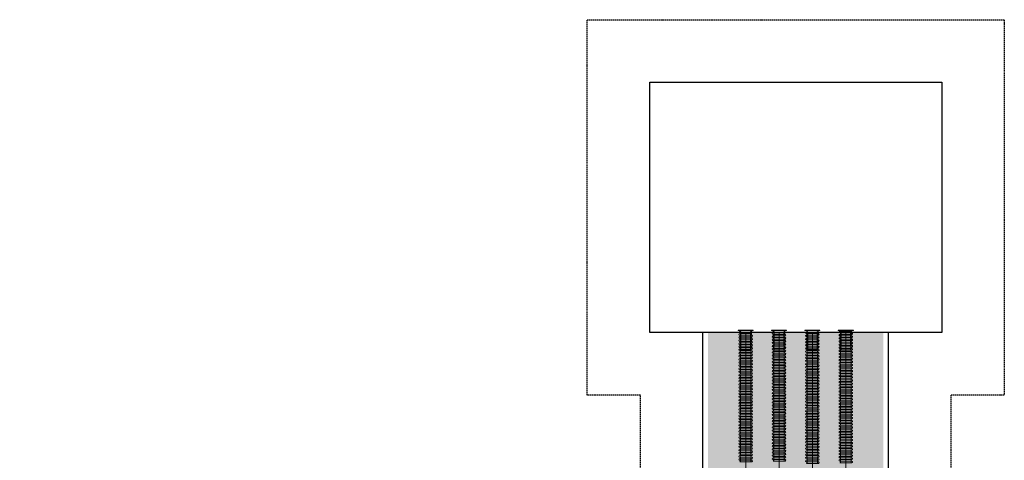
# Model space of a CAD drawing. Units: millimetres. Extents: x -5420156 to 10837812, y 3973878 to 8480463.
# Drawn here: x 3752543 to 3757264, y 4259727 to 4261840 of the extents above; entities that cross this region are included whole.
import ezdxf

# ---------------------------------------------------------------- set-up
doc = ezdxf.new("R2010")
doc.units = ezdxf.units.MM
doc.header["$MEASUREMENT"] = 0
doc.linetypes.add('HIDDEN', pattern=[9.525, 6.35, -3.175])
doc.layers.get('DEFPOINTS').update_dxf_attribs({"color": 8, "lineweight": 9})
doc.layers.add('ELEC_MANHOLE DETAILS', color=5, linetype='Continuous')
doc.layers.add('SEC-HHE', color=8, linetype='Continuous')
for name, color, linetype, lineweight in [('MH_FLEXIBLE_TFC', 30, 'Continuous', 5), ('S-CONCRETE', 2, 'Continuous', 25), ('S-EXCAVATION', 6, 'HIDDEN', 25)]:
    doc.layers.add(name, color=color, linetype=linetype, lineweight=lineweight)

# ---------------------------------------------------------------- blocks, each defined once
blk = doc.blocks.new('bellmouth_100')
at = {"layer": 'MH_FLEXIBLE_TFC'}
blk.add_lwpolyline([(-155, -48), (7.5, -48, -0.414214), (26, -66.5), (26, -70.5), (30, -70.5), (30, 70.5), (26, 70.5), (26, 66.5, -0.414214), (7.5, 48), (-155, 48)], format="xyb", close=True, dxfattribs=at)
at = {"layer": 'MH_FLEXIBLE_TFC', "color": 32, "linetype": 'HIDDEN', "ltscale": 0.1, "flags": 128}
for points in [[(-155, 44), (7.5, 44, 0.414214), (30, 66.5), (30, 70.5)], [(-155, -44), (7.5, -44, -0.414214), (30, -66.5), (30, -70.5)]]:
    blk.add_lwpolyline(points, format="xyb", dxfattribs=at)
at = {"layer": 'MH_FLEXIBLE_TFC'}
for points in [[(-148.7, 48), (-145.6, 58.2), (-142.5, 51.1), (-139.4, 58.2), (-136.3, 48)], [(-118.7, 48), (-115.6, 58.2), (-112.5, 51.1), (-109.4, 58.2), (-106.3, 48)], [(-88.7, 48), (-85.6, 58.2), (-82.5, 51.1), (-79.4, 58.2), (-76.3, 48)], [(-58.7, 48), (-55.6, 58.2), (-52.5, 51.1), (-49.4, 58.2), (-46.3, 48)], [(-28.7, 48), (-25.6, 58.2), (-22.5, 51.1), (-19.4, 58.2), (-16.3, 48)], [(-133.7, -48), (-130.6, -58.2), (-127.5, -51.1), (-124.4, -58.2), (-121.3, -48)], [(-103.7, -48), (-100.6, -58.2), (-97.5, -51.1), (-94.4, -58.2), (-91.3, -48)], [(-73.7, -48), (-70.6, -58.2), (-67.5, -51.1), (-64.4, -58.2), (-61.3, -48)], [(-43.7, -48), (-40.6, -58.2), (-37.5, -51.1), (-34.4, -58.2), (-31.3, -48)], [(-13.7, -48), (-10.6, -58.2), (-7.5, -51.1), (-4.4, -58.2), (-1.3, -48)]]:
    blk.add_lwpolyline(points, close=True, dxfattribs=at)
blk.add_lwpolyline([(26, -66.5), (26, 66.5)], dxfattribs=at)
blk = doc.blocks.new('FLEX_50')
at = {"layer": 'MH_FLEXIBLE_TFC', "color": 32}
for p, q in [((-7.5, 28.7), (-7.5, -28.8)), ((0, 28.7), (0, -28.8)), ((7.5, 28.7), (7.5, -28.8))]:
    blk.add_line(p, q, dxfattribs=at)
at = {"layer": 'MH_FLEXIBLE_TFC', "color": 32, "flags": 128}
for points in [[(7.5, 28.7, 1), (0, 28.7, -1), (-7.5, 28.7)], [(-7.5, -28.8, 1), (0, -28.8, -1), (7.5, -28.8)]]:
    blk.add_lwpolyline(points, format="xyb", dxfattribs=at)
at = {"layer": 'MH_FLEXIBLE_TFC', "color": 32, "linetype": 'HIDDEN', "ltscale": 0.06, "flags": 128}
for points in [[(-7.5, 25), (7.5, 25)], [(-7.5, -25), (7.5, -25)]]:
    blk.add_lwpolyline(points, dxfattribs=at)

msp = doc.modelspace()

# ---------------------------------------------------------------- hatches: boundary and pattern name
at = {"layer": 'SEC-HHE'}
h = msp.add_hatch(dxfattribs=at)
h.set_pattern_fill('AR-CONC', color=256, scale=50, angle=-180)
h.set_pattern_definition([(230, (0, 3759.46), (-358.630091, 31.376067), [37.5, -412.5]), (175, (0, 3759.46), (69.375667, -376.096067), [30, -330]), (280.4514445, (-29.9, 3762.08), (-289.254423, -344.719995), [31.870096, -350.571056]), (226.1842, (-3e-14, 3659.46), (-533.620665, 82.75964), [56.25, -618.75]), (276.635635, (-44.47, 3666.36), (-467.330973, -487.0593), [47.80517, -525.85688]), (171.184164, (-3e-14, 3659.46), (-467.33097, -487.0593), [45, -495]), (201, (-50, 3684.46), (-298.453526, 201.309445), [37.5, -412.5]), (146, (-50, 3684.46), (-121.657666, -362.575023), [30, -330]), (251.451445, (-74.87, 3701.24), (-420.111188, -161.265576), [31.870095, -350.571056]), (217.5, (0, 3759.46), (-6.0799277, -166.446927), [0, -326, 0, -335, 0, -331.25]), (187.5, (0, 3759.46), (-131.534769, -197.205856), [0, -191, 0, -318.5, 0, -126.25]), (147.5, (111.5, 3759.46), (-266.911218, 11.277436), [0, -125, 0, -390, 0, -517.5]), (137.5, (161.5, 3759.46), (-291.593085, -50.052491), [0, -162.5, 0, -259, 0, -367.5])])
h.paths.add_polyline_path([(3756684, 4260340), (3755844, 4260340), (3755844, 4259151.4), (3755794, 4258762.9), (3755405.5, 4258090), (3754732.5, 4257701.4), (3754344, 4257651.4), (3752449.5, 4257651.4), (3740714, 4257651.4), (3740714, 4256811.4), (3752449.5, 4256811.4), (3754344, 4256811.4), (3754971, 4256811.4), (3756057, 4257438.4), (3756684, 4258524.4), (3756684, 4259778.4)])

# ---------------------------------------------------------------- linework, layer by layer
msp.add_lwpolyline([(3755564, 4261540), (3756964, 4261540), (3756964, 4260340), (3755564, 4260340)], close=True)
at = {"layer": 'DEFPOINTS', "ltscale": 0.001, "flags": 128}
for points in [[(3753944, 4256991.4), (3754344, 4256991.4, 0.414214), (3756504, 4259151.4), (3756504, 4260340)], [(3753944, 4257151.4), (3754344, 4257151.4, 0.414214), (3756344, 4259151.4), (3756344, 4260340)], [(3753944, 4257311.4), (3754344, 4257311.4, 0.414214), (3756184, 4259151.4), (3756184, 4260340)], [(3753944, 4257471.4), (3754344, 4257471.4, 0.414214), (3756024, 4259151.4), (3756024, 4260340)]]:
    msp.add_lwpolyline(points, format="xyb", dxfattribs=at)
at = {"layer": 'S-CONCRETE'}
for points in [[(3740714, 4256811.4), (3752449.5, 4256811.4), (3753544, 4256811.4), (3753944, 4256786.4), (3754344, 4256786.4), (3754977.7, 4256786.4), (3756075.3, 4257420.1), (3756709, 4258517.7), (3756709, 4259778.4), (3756709, 4260340)], [(3740714, 4257651.4), (3752449.5, 4257651.4), (3753544, 4257651.4), (3753944, 4257676.4), (3754342.4, 4257676.4), (3754724.4, 4257725.6), (3755387.2, 4258108.3), (3755769.8, 4258771.1), (3755819, 4259153), (3755819, 4260340)]]:
    msp.add_lwpolyline(points, dxfattribs=at)
at = {"layer": 'S-EXCAVATION', "linetype": 'HIDDEN'}
for points in [[(3755519, 4260040), (3755264, 4260040), (3755264, 4261840), (3757264, 4261840), (3757264, 4260040), (3757009, 4260040)], [(3741014, 4256511.4), (3752449.5, 4256511.4), (3753534.6, 4256511.4), (3753934.6, 4256486.4), (3754344, 4256486.4), (3755058.1, 4256486.4), (3756294.9, 4257200.5), (3757009, 4258437.4), (3757009, 4259778.4), (3757009, 4260040)], [(3741014, 4257951.4), (3752449.5, 4257951.4), (3753534.6, 4257951.4), (3753934.6, 4257976.4), (3754323.2, 4257976.4), (3754626.4, 4258015.5), (3755167.6, 4258327.9), (3755480, 4258869), (3755519, 4259172.3), (3755519, 4260040)]]:
    msp.add_lwpolyline(points, dxfattribs=at)

# ---------------------------------------------------------------- block references
at = {"rotation": 90}
for p in [(3756024, 4260327.5), (3756024, 4260312.5), (3756184, 4260331.2), (3756184, 4260316.2), (3756344, 4260334.9), (3756344, 4260319.9), (3756504, 4260338.5), (3756504, 4260323.5), (3756504, 4260308.5), (3756024, 4260297.5), (3756024, 4260282.5), (3756024, 4260267.5), (3756184, 4260301.2), (3756184, 4260286.2), (3756184, 4260271.2), (3756344, 4260304.9), (3756344, 4260289.9), (3756344, 4260274.9), (3756504, 4260293.5), (3756504, 4260278.5), (3756504, 4260263.5), (3756024, 4260252.5), (3756024, 4260237.5), (3756024, 4260222.5), (3756184, 4260256.2), (3756184, 4260241.2), (3756184, 4260226.2), (3756344, 4260259.9), (3756344, 4260244.9), (3756344, 4260229.9), (3756344, 4260214.9), (3756504, 4260248.5), (3756504, 4260233.5), (3756504, 4260218.5), (3756024, 4260207.5), (3756024, 4260192.5), (3756024, 4260177.5), (3756184, 4260211.2), (3756184, 4260196.2), (3756184, 4260181.2), (3756344, 4260199.9), (3756344, 4260184.9), (3756344, 4260169.9), (3756504, 4260203.5), (3756504, 4260188.5), (3756504, 4260173.5), (3756024, 4260162.5), (3756024, 4260147.5), (3756024, 4260132.5), (3756184, 4260166.2), (3756184, 4260151.2), (3756184, 4260136.2), (3756184, 4260121.2), (3756344, 4260154.9), (3756344, 4260139.9), (3756344, 4260124.9), (3756504, 4260158.5), (3756504, 4260143.5), (3756504, 4260128.5), (3756024, 4260117.5), (3756024, 4260102.5), (3756024, 4260087.5), (3756024, 4260072.5), (3756184, 4260106.2), (3756184, 4260091.2), (3756184, 4260076.2), (3756344, 4260109.9), (3756344, 4260094.9), (3756344, 4260079.9), (3756504, 4260113.5), (3756504, 4260098.5), (3756504, 4260083.5), (3756024, 4260057.5), (3756024, 4260042.5), (3756024, 4260027.5), (3756184, 4260061.2), (3756184, 4260046.2), (3756184, 4260031.2), (3756344, 4260064.9), (3756344, 4260049.9), (3756344, 4260034.9), (3756504, 4260068.5), (3756504, 4260053.5), (3756504, 4260038.5), (3756024, 4260012.5), (3756024, 4259997.5), (3756024, 4259982.5), (3756184, 4260016.2), (3756184, 4260001.2), (3756184, 4259986.2), (3756344, 4260019.9), (3756344, 4260004.9), (3756344, 4259989.9), (3756504, 4260023.5), (3756504, 4260008.5), (3756504, 4259993.5), (3756504, 4259978.5), (3756024, 4259967.5), (3756024, 4259952.5), (3756024, 4259937.5), (3756184, 4259971.2), (3756184, 4259956.2), (3756184, 4259941.2), (3756344, 4259974.9), (3756344, 4259959.9), (3756344, 4259944.9), (3756504, 4259963.5), (3756504, 4259948.5), (3756504, 4259933.5), (3756024, 4259922.5), (3756024, 4259907.5), (3756024, 4259892.5), (3756184, 4259926.2), (3756184, 4259911.2), (3756184, 4259896.2), (3756344, 4259929.9), (3756344, 4259914.9), (3756344, 4259899.9), (3756344, 4259884.9), (3756504, 4259918.5), (3756504, 4259903.5), (3756504, 4259888.5), (3756024, 4259877.5), (3756024, 4259862.5), (3756024, 4259847.5), (3756184, 4259881.2), (3756184, 4259866.2), (3756184, 4259851.2), (3756184, 4259836.2), (3756344, 4259869.9), (3756344, 4259854.9), (3756344, 4259839.9), (3756504, 4259873.5), (3756504, 4259858.5), (3756504, 4259843.5), (3756024, 4259832.5), (3756024, 4259817.5), (3756024, 4259802.5), (3756184, 4259821.2), (3756184, 4259806.2), (3756184, 4259791.2), (3756344, 4259824.9), (3756344, 4259809.9), (3756344, 4259794.9), (3756504, 4259828.5), (3756504, 4259813.5), (3756504, 4259798.5), (3756024, 4259787.5), (3756024, 4259772.5), (3756024, 4259757.5), (3756024, 4259742.5), (3756184, 4259776.2), (3756184, 4259761.2), (3756184, 4259746.2), (3756344, 4259779.9), (3756344, 4259764.9), (3756344, 4259749.9), (3756504, 4259783.5), (3756504, 4259768.5), (3756504, 4259753.5), (3756024, 4259727.5), (3756184, 4259731.2), (3756344, 4259734.9), (3756344, 4259719.9), (3756504, 4259738.5), (3756504, 4259723.5)]:
    msp.add_blockref('FLEX_50', p, dxfattribs=at)
at = {"layer": 'ELEC_MANHOLE DETAILS', "xscale": 0.5148717406291604, "yscale": 0.5148717406291604, "zscale": 0.5148717406291604, "rotation": 90.00000000000001}
for p in [(3756024, 4260336.1), (3756184, 4260336.1), (3756344, 4260336.1), (3756504, 4260336.1)]:
    msp.add_blockref('bellmouth_100', p, dxfattribs=at)

doc.saveas('drawing.dxf')
